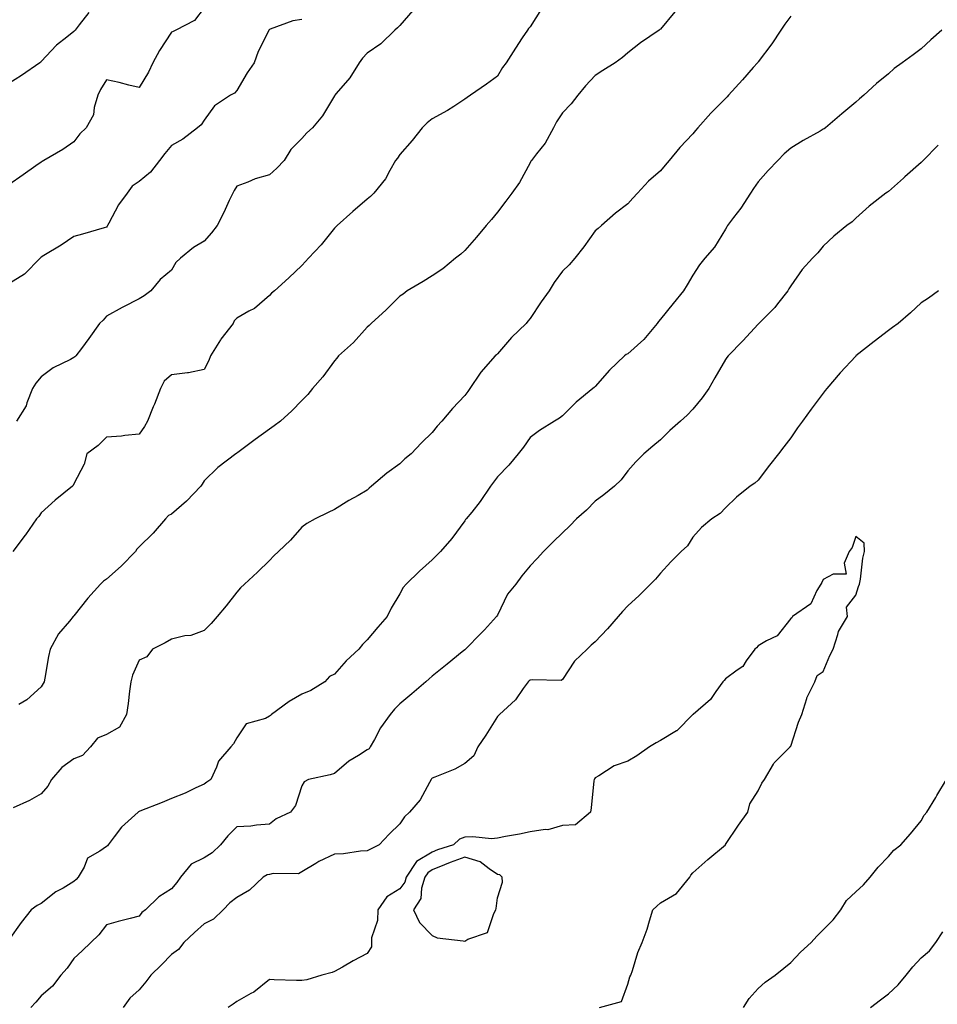
# Model space of a CAD drawing. Units: inches. Extents: x 1039763 to 1042403, y 7337498 to 7340138.
# Drawn here: x 1040031 to 1040313, y 7338413 to 7338715 of the extents above; entities that cross this region are included whole.
import ezdxf

# ---------------------------------------------------------------- set-up
doc = ezdxf.new("R2010")
doc.units = ezdxf.units.IN
doc.header["$MEASUREMENT"] = 0
doc.layers.add('Contour_10397337', color=7, linetype='Continuous', true_color=0x1876a0)

msp = doc.modelspace()

# ---------------------------------------------------------------- linework, layer by layer
at = {"layer": 'Contour_10397337'}
for points in [[(1040088.05, 7338718.8, 3204), (1040085.08, 7338714.9, 3204), (1040079.36, 7338711.92, 3204), (1040078.52, 7338711.46, 3204), (1040078.05, 7338711.3, 3204), (1040074.32, 7338705.66, 3204), (1040072.33, 7338701.92, 3204), (1040071, 7338698.98, 3204), (1040068.05, 7338694.32, 3204), (1040064.94, 7338695.03, 3204), (1040061.96, 7338695.83, 3204), (1040058.05, 7338696.63, 3204), (1040056.23, 7338693.74, 3204), (1040055.41, 7338691.92, 3204), (1040054.26, 7338688.13, 3204), (1040054.05, 7338685.93, 3204), (1040051.8, 7338681.92, 3204), (1040049.89, 7338680.07, 3204), (1040048.05, 7338677.68, 3204), (1040044.63, 7338675.33, 3204), (1040038.87, 7338671.92, 3204), (1040038.36, 7338671.6, 3204), (1040038.05, 7338671.39, 3204), (1040036.37, 7338670.24, 3204), (1040032.44, 7338667.54, 3204), (1040028.05, 7338664.48, 3204)], [(1040191.53, 7338718.44, 3207), (1040188.05, 7338712.93, 3207), (1040187.58, 7338712.39, 3207), (1040187.25, 7338711.92, 3207), (1040185.67, 7338709.53, 3207), (1040183.56, 7338706.41, 3207), (1040180.69, 7338701.92, 3207), (1040179.57, 7338700.4, 3207), (1040178.05, 7338697.8, 3207), (1040174.65, 7338695.32, 3207), (1040169.77, 7338691.92, 3207), (1040168.71, 7338691.25, 3207), (1040168.05, 7338690.72, 3207), (1040164.65, 7338688.52, 3207), (1040162.76, 7338687.22, 3207), (1040158.05, 7338684.72, 3207), (1040156.51, 7338683.46, 3207), (1040154.91, 7338681.92, 3207), (1040151.9, 7338678.07, 3207), (1040148.05, 7338673.7, 3207), (1040147.33, 7338672.65, 3207), (1040146.78, 7338671.92, 3207), (1040145, 7338668.87, 3207), (1040143.67, 7338666.3, 3207), (1040140.12, 7338661.92, 3207), (1040139.07, 7338660.9, 3207), (1040138.05, 7338660.02, 3207), (1040133.69, 7338656.28, 3207), (1040128.85, 7338651.92, 3207), (1040128.42, 7338651.54, 3207), (1040128.05, 7338651.15, 3207), (1040123.95, 7338646.03, 3207), (1040120.1, 7338641.92, 3207), (1040119.09, 7338640.89, 3207), (1040118.05, 7338639.65, 3207), (1040114.07, 7338635.91, 3207), (1040109.61, 7338631.92, 3207), (1040108.75, 7338631.22, 3207), (1040108.05, 7338630.46, 3207), (1040103.48, 7338626.49, 3207), (1040101.78, 7338625.65, 3207), (1040098.05, 7338623.5, 3207), (1040097.25, 7338622.73, 3207), (1040096.92, 7338621.92, 3207), (1040093.15, 7338617.02, 3207), (1040093.07, 7338616.91, 3207), (1040089.98, 7338611.92, 3207), (1040089.46, 7338610.52, 3207), (1040088.05, 7338607.77, 3207), (1040083.21, 7338606.77, 3207), (1040082.89, 7338606.77, 3207), (1040078.05, 7338606.08, 3207), (1040075.75, 7338604.22, 3207), (1040074.63, 7338601.92, 3207), (1040072.82, 7338597.16, 3207), (1040072.42, 7338596.3, 3207), (1040070.61, 7338591.92, 3207), (1040069.71, 7338590.26, 3207), (1040068.05, 7338587.9, 3207), (1040063.64, 7338587.5, 3207), (1040062.64, 7338587.33, 3207), (1040058.05, 7338587, 3207), (1040055.51, 7338584.45, 3207), (1040051.98, 7338581.92, 3207), (1040051.23, 7338578.74, 3207), (1040048.05, 7338572.68, 3207), (1040047.78, 7338572.19, 3207), (1040047.62, 7338571.92, 3207), (1040042.35, 7338567.62, 3207), (1040038.05, 7338563.73, 3207), (1040037.31, 7338562.66, 3207), (1040036.6, 7338561.92, 3207), (1040033.17, 7338557.03, 3207), (1040033.07, 7338556.9, 3207), (1040029.28, 7338551.92, 3207)], [(1040052.6, 7338717.37, 3203), (1040049.63, 7338713.51, 3203), (1040048.42, 7338711.92, 3203), (1040048.25, 7338711.72, 3203), (1040048.05, 7338711.48, 3203), (1040045.86, 7338709.73, 3203), (1040042.68, 7338707.28, 3203), (1040038.05, 7338702.34, 3203), (1040037.87, 7338702.1, 3203), (1040037.6, 7338701.92, 3203), (1040032.01, 7338697.95, 3203), (1040028.05, 7338695.55, 3203)], [(1040118.05, 7338715.22, 3205), (1040115.2, 7338714.76, 3205), (1040108.34, 7338712.22, 3205), (1040108.05, 7338712.15, 3205), (1040107.95, 7338712.01, 3205), (1040107.87, 7338711.92, 3205), (1040107.74, 7338711.6, 3205), (1040104.65, 7338705.32, 3205), (1040103.42, 7338701.92, 3205), (1040101.19, 7338698.78, 3205), (1040098.05, 7338693.38, 3205), (1040097.37, 7338692.61, 3205), (1040096.08, 7338691.92, 3205), (1040091.25, 7338688.71, 3205), (1040088.05, 7338684.28, 3205), (1040087.07, 7338682.89, 3205), (1040086.02, 7338681.92, 3205), (1040081.53, 7338678.44, 3205), (1040078.05, 7338676.5, 3205), (1040075.94, 7338674.03, 3205), (1040074.34, 7338671.92, 3205), (1040071.6, 7338668.37, 3205), (1040068.05, 7338665.42, 3205), (1040065.92, 7338664.04, 3205), (1040064.36, 7338661.92, 3205), (1040061.7, 7338658.28, 3205), (1040058.81, 7338652.67, 3205), (1040058.38, 7338651.92, 3205), (1040058.25, 7338651.72, 3205), (1040058.05, 7338651.44, 3205), (1040057.39, 7338651.26, 3205), (1040050.67, 7338649.3, 3205), (1040048.05, 7338648.59, 3205), (1040044.1, 7338645.87, 3205), (1040038.87, 7338642.74, 3205), (1040038.05, 7338642.23, 3205), (1040037.87, 7338642.09, 3205), (1040037.72, 7338641.92, 3205), (1040032.91, 7338637.06, 3205), (1040028.05, 7338634.02, 3205)], [(1040268.05, 7338716.22, 3209), (1040266.21, 7338713.77, 3209), (1040265.06, 7338711.92, 3209), (1040262.23, 7338707.74, 3209), (1040258.05, 7338702.16, 3209), (1040257.93, 7338702.03, 3209), (1040257.85, 7338701.92, 3209), (1040256.55, 7338700.43, 3209), (1040253.28, 7338696.68, 3209), (1040248.93, 7338691.92, 3209), (1040248.52, 7338691.46, 3209), (1040248.05, 7338690.94, 3209), (1040243.56, 7338686.41, 3209), (1040239.5, 7338681.92, 3209), (1040238.87, 7338681.1, 3209), (1040238.05, 7338680.1, 3209), (1040234.07, 7338675.9, 3209), (1040230.73, 7338671.92, 3209), (1040229.51, 7338670.45, 3209), (1040228.05, 7338668.73, 3209), (1040224.44, 7338665.53, 3209), (1040221.04, 7338661.92, 3209), (1040219.57, 7338660.39, 3209), (1040218.05, 7338658.59, 3209), (1040214.24, 7338655.73, 3209), (1040209.94, 7338651.92, 3209), (1040208.91, 7338651.06, 3209), (1040208.05, 7338650.27, 3209), (1040204.55, 7338645.41, 3209), (1040201.8, 7338641.92, 3209), (1040200.06, 7338639.91, 3209), (1040198.05, 7338637.91, 3209), (1040195.49, 7338634.48, 3209), (1040193.87, 7338631.92, 3209), (1040191.49, 7338628.48, 3209), (1040188.05, 7338623.45, 3209), (1040187.37, 7338622.61, 3209), (1040186.82, 7338621.92, 3209), (1040182.39, 7338617.59, 3209), (1040178.05, 7338612.58, 3209), (1040177.72, 7338612.26, 3209), (1040177.39, 7338611.92, 3209), (1040172.97, 7338606.99, 3209), (1040172.74, 7338606.6, 3209), (1040169.55, 7338601.92, 3209), (1040168.93, 7338601.04, 3209), (1040168.05, 7338599.8, 3209), (1040164.22, 7338595.75, 3209), (1040160.94, 7338591.92, 3209), (1040159.57, 7338590.39, 3209), (1040158.05, 7338588.43, 3209), (1040154.75, 7338585.22, 3209), (1040151.55, 7338581.92, 3209), (1040149.65, 7338580.32, 3209), (1040148.05, 7338578.84, 3209), (1040144.07, 7338575.9, 3209), (1040139.4, 7338571.92, 3209), (1040138.66, 7338571.3, 3209), (1040138.05, 7338570.76, 3209), (1040135.26, 7338569.12, 3209), (1040132.46, 7338567.51, 3209), (1040128.05, 7338564.8, 3209), (1040126.1, 7338563.87, 3209), (1040122.11, 7338561.92, 3209), (1040119.51, 7338560.45, 3209), (1040118.05, 7338559.35, 3209), (1040114.55, 7338555.43, 3209), (1040110.9, 7338551.92, 3209), (1040109.4, 7338550.58, 3209), (1040108.05, 7338549.16, 3209), (1040104.44, 7338545.53, 3209), (1040100.39, 7338541.92, 3209), (1040099.22, 7338540.75, 3209), (1040098.05, 7338539.43, 3209), (1040094.77, 7338535.19, 3209), (1040092.03, 7338531.92, 3209), (1040090.14, 7338529.84, 3209), (1040088.05, 7338527.65, 3209), (1040083.91, 7338526.07, 3209), (1040082.11, 7338525.98, 3209), (1040078.05, 7338525.03, 3209), (1040076.06, 7338523.92, 3209), (1040072.21, 7338521.92, 3209), (1040070.41, 7338519.56, 3209), (1040068.05, 7338518.55, 3209), (1040066, 7338513.98, 3209), (1040065.51, 7338511.92, 3209), (1040065.14, 7338509.02, 3209), (1040064.67, 7338505.3, 3209), (1040064.24, 7338501.92, 3209), (1040062, 7338497.98, 3209), (1040058.05, 7338495.69, 3209), (1040055.32, 7338494.66, 3209), (1040053.17, 7338491.92, 3209), (1040050.67, 7338489.3, 3209), (1040048.05, 7338488.28, 3209), (1040044.36, 7338485.62, 3209), (1040041.16, 7338481.92, 3209), (1040040.04, 7338479.92, 3209), (1040038.05, 7338477.54, 3209), (1040034.48, 7338475.5, 3209), (1040029.42, 7338473.28, 3209)], [(1040152.03, 7338717.93, 3206), (1040148.05, 7338713.36, 3206), (1040147.33, 7338712.64, 3206), (1040146.6, 7338711.92, 3206), (1040142.21, 7338707.76, 3206), (1040138.05, 7338704.87, 3206), (1040136.64, 7338703.33, 3206), (1040135.59, 7338701.92, 3206), (1040132.7, 7338697.27, 3206), (1040128.58, 7338692.45, 3206), (1040128.15, 7338691.92, 3206), (1040128.11, 7338691.87, 3206), (1040128.05, 7338691.78, 3206), (1040124.32, 7338685.65, 3206), (1040121.25, 7338681.92, 3206), (1040119.57, 7338680.39, 3206), (1040118.05, 7338678.65, 3206), (1040114.65, 7338675.31, 3206), (1040112.64, 7338671.92, 3206), (1040110.37, 7338669.59, 3206), (1040108.05, 7338667.5, 3206), (1040103.73, 7338666.24, 3206), (1040101.39, 7338665.26, 3206), (1040098.05, 7338664.07, 3206), (1040097.27, 7338662.7, 3206), (1040096.84, 7338661.92, 3206), (1040095.75, 7338659.62, 3206), (1040094.07, 7338655.9, 3206), (1040092.03, 7338651.92, 3206), (1040090.24, 7338649.73, 3206), (1040088.05, 7338647.16, 3206), (1040084.77, 7338645.21, 3206), (1040080.82, 7338641.92, 3206), (1040079.38, 7338640.59, 3206), (1040078.05, 7338638.22, 3206), (1040074.57, 7338635.4, 3206), (1040071.7, 7338631.92, 3206), (1040069.63, 7338630.33, 3206), (1040068.05, 7338629.49, 3206), (1040063.11, 7338626.87, 3206), (1040062.87, 7338626.74, 3206), (1040058.05, 7338624.17, 3206), (1040057.03, 7338622.93, 3206), (1040055.92, 7338621.92, 3206), (1040052.68, 7338617.29, 3206), (1040050.35, 7338614.21, 3206), (1040048.62, 7338611.92, 3206), (1040048.34, 7338611.62, 3206), (1040048.05, 7338611.45, 3206), (1040046.98, 7338610.85, 3206), (1040041.74, 7338608.24, 3206), (1040038.05, 7338605.46, 3206), (1040036.37, 7338603.6, 3206), (1040035.39, 7338601.92, 3206), (1040033.62, 7338597.49, 3206), (1040033.38, 7338596.59, 3206), (1040030.45, 7338591.92, 3206)], [(1040232.46, 7338717.51, 3208), (1040228.05, 7338712.18, 3208), (1040227.91, 7338712.07, 3208), (1040227.72, 7338711.92, 3208), (1040221.96, 7338708.01, 3208), (1040218.05, 7338704.91, 3208), (1040216.45, 7338703.52, 3208), (1040214.18, 7338701.92, 3208), (1040210.43, 7338699.55, 3208), (1040208.05, 7338697.97, 3208), (1040205.12, 7338694.84, 3208), (1040202.74, 7338691.92, 3208), (1040200.63, 7338689.34, 3208), (1040198.05, 7338686.55, 3208), (1040196.19, 7338683.78, 3208), (1040195.2, 7338681.92, 3208), (1040192.72, 7338677.25, 3208), (1040190.04, 7338673.91, 3208), (1040188.52, 7338671.92, 3208), (1040188.3, 7338671.66, 3208), (1040188.05, 7338671.24, 3208), (1040184.85, 7338665.12, 3208), (1040182.48, 7338661.92, 3208), (1040180.57, 7338659.4, 3208), (1040178.05, 7338656.05, 3208), (1040176.19, 7338653.79, 3208), (1040174.63, 7338651.92, 3208), (1040171.64, 7338648.33, 3208), (1040168.05, 7338644.32, 3208), (1040166.8, 7338643.18, 3208), (1040165.2, 7338641.92, 3208), (1040161.33, 7338638.63, 3208), (1040158.05, 7338636.53, 3208), (1040155.24, 7338634.73, 3208), (1040150.37, 7338631.92, 3208), (1040149.09, 7338630.89, 3208), (1040148.05, 7338630.23, 3208), (1040143.93, 7338626.04, 3208), (1040139.26, 7338621.92, 3208), (1040138.69, 7338621.28, 3208), (1040138.05, 7338620.75, 3208), (1040133.89, 7338616.08, 3208), (1040129.26, 7338611.92, 3208), (1040128.71, 7338611.25, 3208), (1040128.05, 7338610.47, 3208), (1040124.44, 7338605.52, 3208), (1040121.29, 7338601.92, 3208), (1040119.85, 7338600.12, 3208), (1040118.05, 7338598.2, 3208), (1040114.91, 7338595.06, 3208), (1040111.49, 7338591.92, 3208), (1040109.5, 7338590.47, 3208), (1040108.05, 7338589.42, 3208), (1040103.66, 7338586.31, 3208), (1040098.73, 7338582.61, 3208), (1040098.05, 7338582.1, 3208), (1040097.95, 7338582.02, 3208), (1040097.8, 7338581.92, 3208), (1040092.25, 7338577.72, 3208), (1040088.05, 7338573.63, 3208), (1040087.41, 7338572.57, 3208), (1040086.98, 7338571.92, 3208), (1040082.66, 7338567.31, 3208), (1040078.05, 7338563.31, 3208), (1040077.07, 7338562.9, 3208), (1040076.12, 7338561.92, 3208), (1040072.41, 7338557.56, 3208), (1040068.05, 7338553.36, 3208), (1040067.39, 7338552.58, 3208), (1040066.94, 7338551.92, 3208), (1040062.56, 7338547.4, 3208), (1040058.05, 7338543.44, 3208), (1040057.19, 7338542.78, 3208), (1040056.27, 7338541.92, 3208), (1040052.35, 7338537.61, 3208), (1040048.05, 7338532.17, 3208), (1040047.93, 7338532.04, 3208), (1040047.82, 7338531.92, 3208), (1040046.66, 7338530.53, 3208), (1040043.3, 7338526.66, 3208), (1040040.78, 7338521.92, 3208), (1040040.26, 7338519.72, 3208), (1040039.12, 7338513, 3208), (1040038.89, 7338511.92, 3208), (1040038.58, 7338511.39, 3208), (1040038.05, 7338510.32, 3208), (1040033.62, 7338506.36, 3208), (1040031.12, 7338504.99, 3208)], [(1040314.44, 7338711.92, 3210), (1040311.02, 7338708.96, 3210), (1040308.05, 7338706.22, 3210), (1040305.59, 7338704.37, 3210), (1040302.23, 7338701.92, 3210), (1040299.85, 7338700.12, 3210), (1040298.05, 7338698.49, 3210), (1040294.4, 7338695.57, 3210), (1040290.49, 7338691.92, 3210), (1040289.16, 7338690.81, 3210), (1040288.05, 7338689.83, 3210), (1040283.77, 7338686.2, 3210), (1040278.75, 7338681.92, 3210), (1040278.3, 7338681.66, 3210), (1040278.05, 7338681.51, 3210), (1040277.09, 7338680.95, 3210), (1040271.88, 7338678.09, 3210), (1040268.05, 7338675.65, 3210), (1040266.06, 7338673.91, 3210), (1040264.1, 7338671.92, 3210), (1040261.12, 7338668.84, 3210), (1040258.05, 7338665.31, 3210), (1040256.62, 7338663.35, 3210), (1040255.75, 7338661.92, 3210), (1040252.7, 7338657.27, 3210), (1040250.53, 7338654.39, 3210), (1040248.69, 7338651.92, 3210), (1040248.44, 7338651.53, 3210), (1040248.05, 7338650.83, 3210), (1040244.67, 7338645.31, 3210), (1040241.74, 7338641.92, 3210), (1040240.06, 7338639.9, 3210), (1040238.05, 7338636.7, 3210), (1040236.27, 7338633.7, 3210), (1040235.12, 7338631.92, 3210), (1040232, 7338627.97, 3210), (1040228.05, 7338623.22, 3210), (1040227.44, 7338622.52, 3210), (1040227.03, 7338621.92, 3210), (1040222.99, 7338616.98, 3210), (1040218.05, 7338612.62, 3210), (1040217.6, 7338612.37, 3210), (1040217.05, 7338611.92, 3210), (1040212.41, 7338607.56, 3210), (1040208.05, 7338602.58, 3210), (1040207.7, 7338602.27, 3210), (1040207.37, 7338601.92, 3210), (1040202.19, 7338597.78, 3210), (1040198.05, 7338593.55, 3210), (1040197.13, 7338592.83, 3210), (1040195.53, 7338591.92, 3210), (1040190.92, 7338589.05, 3210), (1040188.05, 7338586.86, 3210), (1040186, 7338583.97, 3210), (1040184.36, 7338581.92, 3210), (1040181.55, 7338578.43, 3210), (1040178.05, 7338574.79, 3210), (1040176.82, 7338573.15, 3210), (1040175.96, 7338571.92, 3210), (1040172.76, 7338567.21, 3210), (1040170.16, 7338564.02, 3210), (1040168.46, 7338561.92, 3210), (1040168.28, 7338561.69, 3210), (1040168.05, 7338561.33, 3210), (1040164.03, 7338555.94, 3210), (1040160.55, 7338551.92, 3210), (1040159.34, 7338550.63, 3210), (1040158.05, 7338549.35, 3210), (1040154.09, 7338545.88, 3210), (1040150, 7338541.92, 3210), (1040149.16, 7338540.81, 3210), (1040148.05, 7338538.88, 3210), (1040145.43, 7338534.54, 3210), (1040144.24, 7338531.92, 3210), (1040141.29, 7338528.67, 3210), (1040138.05, 7338524.8, 3210), (1040136.62, 7338523.34, 3210), (1040135.51, 7338521.92, 3210), (1040131.62, 7338518.36, 3210), (1040128.05, 7338514.28, 3210), (1040126.49, 7338513.49, 3210), (1040125.06, 7338511.92, 3210), (1040120.76, 7338509.21, 3210), (1040118.05, 7338508.09, 3210), (1040114.09, 7338505.89, 3210), (1040108.71, 7338501.92, 3210), (1040108.38, 7338501.59, 3210), (1040108.05, 7338501.32, 3210), (1040106.82, 7338500.69, 3210), (1040100.92, 7338499.05, 3210), (1040098.05, 7338494.74, 3210), (1040097.07, 7338492.9, 3210), (1040096.19, 7338491.92, 3210), (1040092.42, 7338487.55, 3210), (1040091.86, 7338485.73, 3210), (1040090.08, 7338481.92, 3210), (1040088.81, 7338481.15, 3210), (1040088.05, 7338480.48, 3210), (1040085.45, 7338479.32, 3210), (1040082.19, 7338477.77, 3210), (1040078.05, 7338476.11, 3210), (1040075.1, 7338474.87, 3210), (1040068.34, 7338472.22, 3210), (1040068.05, 7338472.1, 3210), (1040067.93, 7338472.04, 3210), (1040067.82, 7338471.92, 3210), (1040062.66, 7338467.32, 3210), (1040060.41, 7338464.29, 3210), (1040058.58, 7338461.92, 3210), (1040058.36, 7338461.6, 3210), (1040058.05, 7338461.35, 3210), (1040056.04, 7338459.9, 3210), (1040052.19, 7338457.78, 3210), (1040051.17, 7338455.04, 3210), (1040049.34, 7338451.92, 3210), (1040048.73, 7338451.24, 3210), (1040048.05, 7338450.59, 3210), (1040044.75, 7338448.62, 3210), (1040042.54, 7338447.43, 3210), (1040038.05, 7338443.83, 3210), (1040036.76, 7338443.21, 3210), (1040034.92, 7338441.92, 3210), (1040031.9, 7338438.06, 3210), (1040028.05, 7338432.76, 3210)], [(1040313.32, 7338676.65, 3211), (1040308.67, 7338671.92, 3211), (1040308.4, 7338671.56, 3211), (1040308.05, 7338671.25, 3211), (1040303.07, 7338666.9, 3211), (1040302.66, 7338666.53, 3211), (1040298.05, 7338662.42, 3211), (1040297.76, 7338662.22, 3211), (1040297.23, 7338661.92, 3211), (1040292.11, 7338657.85, 3211), (1040288.05, 7338654.2, 3211), (1040286.88, 7338653.08, 3211), (1040285.32, 7338651.92, 3211), (1040281.27, 7338648.71, 3211), (1040278.05, 7338645.57, 3211), (1040276.39, 7338643.58, 3211), (1040274.69, 7338641.92, 3211), (1040271.53, 7338638.44, 3211), (1040268.05, 7338633.49, 3211), (1040267.46, 7338632.5, 3211), (1040267.13, 7338631.92, 3211), (1040264.01, 7338627.88, 3211), (1040263.19, 7338626.78, 3211), (1040258.32, 7338621.92, 3211), (1040258.19, 7338621.79, 3211), (1040258.05, 7338621.66, 3211), (1040253.4, 7338616.58, 3211), (1040248.83, 7338611.92, 3211), (1040248.48, 7338611.49, 3211), (1040248.05, 7338610.88, 3211), (1040244.77, 7338605.2, 3211), (1040242.89, 7338601.92, 3211), (1040240.86, 7338599.11, 3211), (1040238.05, 7338595.57, 3211), (1040236.27, 7338593.7, 3211), (1040234.22, 7338591.92, 3211), (1040230.92, 7338589.05, 3211), (1040228.05, 7338586.18, 3211), (1040225.78, 7338584.18, 3211), (1040223.01, 7338581.92, 3211), (1040220.49, 7338579.47, 3211), (1040218.05, 7338576.62, 3211), (1040216.06, 7338573.91, 3211), (1040213.95, 7338571.92, 3211), (1040210.65, 7338569.32, 3211), (1040208.05, 7338567.33, 3211), (1040205.34, 7338564.63, 3211), (1040202.35, 7338561.92, 3211), (1040200.22, 7338559.75, 3211), (1040198.05, 7338557.67, 3211), (1040195.14, 7338554.84, 3211), (1040192.13, 7338551.92, 3211), (1040190.22, 7338549.76, 3211), (1040188.05, 7338547.52, 3211), (1040185.57, 7338544.4, 3211), (1040183.67, 7338541.92, 3211), (1040181.17, 7338538.79, 3211), (1040178.05, 7338532.38, 3211), (1040177.87, 7338532.09, 3211), (1040177.76, 7338531.92, 3211), (1040174.03, 7338527.9, 3211), (1040173.09, 7338526.88, 3211), (1040168.23, 7338521.92, 3211), (1040168.13, 7338521.84, 3211), (1040168.05, 7338521.77, 3211), (1040167.23, 7338521.1, 3211), (1040162.64, 7338517.33, 3211), (1040158.05, 7338513.68, 3211), (1040157.11, 7338512.85, 3211), (1040156.08, 7338511.92, 3211), (1040151.78, 7338508.19, 3211), (1040148.05, 7338505.1, 3211), (1040146.43, 7338503.54, 3211), (1040145.08, 7338501.92, 3211), (1040142.17, 7338497.81, 3211), (1040140.3, 7338494.16, 3211), (1040139.03, 7338491.92, 3211), (1040138.64, 7338491.34, 3211), (1040138.05, 7338491.01, 3211), (1040135.45, 7338489.33, 3211), (1040132.44, 7338487.52, 3211), (1040128.05, 7338483.76, 3211), (1040126.66, 7338483.31, 3211), (1040120.08, 7338481.92, 3211), (1040118.73, 7338481.25, 3211), (1040118.05, 7338480.02, 3211), (1040116.06, 7338473.91, 3211), (1040114.55, 7338471.92, 3211), (1040110.14, 7338469.83, 3211), (1040108.05, 7338468.23, 3211), (1040104.05, 7338467.91, 3211), (1040102.33, 7338467.64, 3211), (1040098.05, 7338467.35, 3211), (1040095.3, 7338464.66, 3211), (1040093.07, 7338461.92, 3211), (1040090.53, 7338459.45, 3211), (1040088.05, 7338457.85, 3211), (1040084.01, 7338455.96, 3211), (1040080.73, 7338451.92, 3211), (1040079.61, 7338450.36, 3211), (1040078.05, 7338448.4, 3211), (1040074.09, 7338445.89, 3211), (1040070.02, 7338441.92, 3211), (1040068.89, 7338441.08, 3211), (1040068.05, 7338439.98, 3211), (1040065.37, 7338439.25, 3211), (1040061.64, 7338438.33, 3211), (1040058.05, 7338437.29, 3211), (1040055.67, 7338434.3, 3211), (1040053.28, 7338431.92, 3211), (1040050.63, 7338429.35, 3211), (1040048.05, 7338426.98, 3211), (1040045.94, 7338424.03, 3211), (1040044.03, 7338421.92, 3211), (1040041.47, 7338418.51, 3211), (1040038.05, 7338415.51, 3211), (1040036.35, 7338413.61, 3211), (1040034.79, 7338411.92, 3211)], [(1040313.44, 7338631.92, 3212), (1040310.3, 7338629.68, 3212), (1040308.05, 7338628.26, 3212), (1040304.79, 7338625.19, 3212), (1040301.08, 7338621.92, 3212), (1040299.34, 7338620.63, 3212), (1040298.05, 7338619.75, 3212), (1040293.64, 7338616.33, 3212), (1040288.07, 7338611.92, 3212), (1040288.05, 7338611.9, 3212), (1040283.26, 7338606.71, 3212), (1040279.09, 7338601.92, 3212), (1040278.66, 7338601.32, 3212), (1040278.05, 7338600.52, 3212), (1040274.38, 7338595.59, 3212), (1040271.64, 7338591.92, 3212), (1040270.16, 7338589.82, 3212), (1040268.05, 7338586.8, 3212), (1040265.96, 7338584.01, 3212), (1040264.28, 7338581.92, 3212), (1040261.59, 7338578.39, 3212), (1040258.05, 7338573.77, 3212), (1040257.07, 7338572.9, 3212), (1040255.57, 7338571.92, 3212), (1040251.45, 7338568.53, 3212), (1040248.05, 7338565.26, 3212), (1040246.37, 7338563.59, 3212), (1040243.81, 7338561.92, 3212), (1040240.67, 7338559.3, 3212), (1040238.05, 7338556.34, 3212), (1040236.37, 7338553.6, 3212), (1040234.42, 7338551.92, 3212), (1040231.21, 7338548.75, 3212), (1040228.05, 7338545.3, 3212), (1040226.57, 7338543.41, 3212), (1040225.04, 7338541.92, 3212), (1040221.55, 7338538.42, 3212), (1040218.05, 7338535.26, 3212), (1040216.47, 7338533.5, 3212), (1040215.12, 7338531.92, 3212), (1040211.84, 7338528.14, 3212), (1040208.05, 7338524.18, 3212), (1040206.84, 7338523.14, 3212), (1040205.57, 7338521.92, 3212), (1040201.68, 7338518.29, 3212), (1040198.05, 7338512.59, 3212), (1040197.64, 7338512.33, 3212), (1040188.69, 7338512.56, 3212), (1040188.05, 7338512.39, 3212), (1040187.82, 7338512.16, 3212), (1040187.52, 7338511.92, 3212), (1040185.98, 7338509.84, 3212), (1040183.58, 7338506.38, 3212), (1040178.67, 7338501.92, 3212), (1040178.36, 7338501.61, 3212), (1040178.05, 7338501.29, 3212), (1040174.46, 7338495.5, 3212), (1040172.07, 7338491.92, 3212), (1040170.78, 7338489.19, 3212), (1040168.05, 7338486.87, 3212), (1040164.92, 7338485.05, 3212), (1040158.83, 7338482.69, 3212), (1040158.05, 7338482.34, 3212), (1040157.84, 7338482.14, 3212), (1040157.68, 7338481.92, 3212), (1040157.15, 7338481.01, 3212), (1040154.32, 7338475.65, 3212), (1040151.06, 7338471.92, 3212), (1040149.48, 7338470.5, 3212), (1040148.05, 7338468.35, 3212), (1040144.81, 7338465.17, 3212), (1040141.76, 7338461.92, 3212), (1040139.28, 7338460.69, 3212), (1040138.05, 7338460.05, 3212), (1040136.02, 7338459.88, 3212), (1040130.8, 7338459.16, 3212), (1040128.05, 7338458.97, 3212), (1040123.21, 7338456.77, 3212), (1040122.27, 7338456.15, 3212), (1040118.05, 7338453.54, 3212), (1040116.98, 7338453, 3212), (1040109.2, 7338453.07, 3212), (1040108.05, 7338452.79, 3212), (1040107.35, 7338452.63, 3212), (1040106.12, 7338451.92, 3212), (1040101.98, 7338447.99, 3212), (1040098.05, 7338445.71, 3212), (1040095.92, 7338444.04, 3212), (1040093.83, 7338441.92, 3212), (1040090.86, 7338439.1, 3212), (1040088.05, 7338437.59, 3212), (1040085.04, 7338434.92, 3212), (1040081.84, 7338431.92, 3212), (1040080.18, 7338429.8, 3212), (1040078.05, 7338428.18, 3212), (1040074.91, 7338425.06, 3212), (1040071.62, 7338421.92, 3212), (1040070.1, 7338419.86, 3212), (1040068.05, 7338417.42, 3212), (1040065.18, 7338414.78, 3212), (1040063.15, 7338411.92, 3212)], [(1040209.38, 7338411.92, 3213), (1040216.17, 7338413.79, 3213), (1040218.05, 7338419.15, 3213), (1040218.66, 7338421.32, 3213), (1040218.95, 7338421.92, 3213), (1040219.46, 7338423.33, 3213), (1040221.14, 7338428.82, 3213), (1040222.44, 7338431.92, 3213), (1040224.03, 7338435.95, 3213), (1040224.69, 7338438.57, 3213), (1040225.78, 7338441.92, 3213), (1040226.96, 7338443, 3213), (1040228.05, 7338444.07, 3213), (1040232.99, 7338446.97, 3213), (1040237.09, 7338451.92, 3213), (1040237.37, 7338452.59, 3213), (1040238.05, 7338453.33, 3213), (1040242.64, 7338457.33, 3213), (1040248.01, 7338461.92, 3213), (1040248.05, 7338461.97, 3213), (1040252.03, 7338467.94, 3213), (1040254.85, 7338471.92, 3213), (1040255.53, 7338474.44, 3213), (1040258.05, 7338478.42, 3213), (1040259.22, 7338480.75, 3213), (1040260, 7338481.92, 3213), (1040262.72, 7338486.58, 3213), (1040262.93, 7338487.04, 3213), (1040267.84, 7338491.92, 3213), (1040267.91, 7338492.06, 3213), (1040268.05, 7338492.19, 3213), (1040270.47, 7338499.5, 3213), (1040271.49, 7338501.92, 3213), (1040272.95, 7338506.83, 3213), (1040272.97, 7338506.99, 3213), (1040275.43, 7338511.92, 3213), (1040276.17, 7338513.8, 3213), (1040278.05, 7338515.09, 3213), (1040280.02, 7338519.94, 3213), (1040281.06, 7338521.92, 3213), (1040282.56, 7338526.42, 3213), (1040282.68, 7338527.3, 3213), (1040285.47, 7338531.92, 3213), (1040285.18, 7338534.79, 3213), (1040288.05, 7338538.46, 3213), (1040288.81, 7338541.15, 3213), (1040289.2, 7338541.92, 3213), (1040289.51, 7338543.39, 3213), (1040290.14, 7338549.84, 3213), (1040290.73, 7338551.92, 3213), (1040290.63, 7338554.49, 3213), (1040288.05, 7338556.5, 3213), (1040286.88, 7338553.1, 3213), (1040285.96, 7338551.92, 3213), (1040284.44, 7338548.32, 3213), (1040285.04, 7338544.92, 3213), (1040281.1, 7338544.96, 3213), (1040278.05, 7338543.3, 3213), (1040277.62, 7338542.35, 3213), (1040277.29, 7338541.92, 3213), (1040276.08, 7338539.95, 3213), (1040274.18, 7338535.79, 3213), (1040268.56, 7338531.92, 3213), (1040268.44, 7338531.53, 3213), (1040268.05, 7338531.35, 3213), (1040263.93, 7338526.05, 3213), (1040260.59, 7338524.46, 3213), (1040258.05, 7338522.9, 3213), (1040257.6, 7338522.36, 3213), (1040257.03, 7338521.92, 3213), (1040254.42, 7338518.3, 3213), (1040253.38, 7338516.59, 3213), (1040251.59, 7338515.46, 3213), (1040248.05, 7338512.85, 3213), (1040247.68, 7338512.29, 3213), (1040247.23, 7338511.92, 3213), (1040245.04, 7338508.91, 3213), (1040243.44, 7338506.52, 3213), (1040238.11, 7338501.92, 3213), (1040238.07, 7338501.89, 3213), (1040238.05, 7338501.88, 3213), (1040233.07, 7338496.9, 3213), (1040232.99, 7338496.86, 3213), (1040228.05, 7338493.87, 3213), (1040226.78, 7338493.19, 3213), (1040224.71, 7338491.92, 3213), (1040220.82, 7338489.14, 3213), (1040218.05, 7338487.56, 3213), (1040213.85, 7338486.13, 3213), (1040209.2, 7338483.08, 3213), (1040208.05, 7338482.44, 3213), (1040207.87, 7338482.11, 3213), (1040207.7, 7338481.92, 3213), (1040207.66, 7338481.53, 3213), (1040206.78, 7338473.19, 3213), (1040206.64, 7338471.92, 3213), (1040201.98, 7338468, 3213), (1040198.05, 7338467.76, 3213), (1040193.48, 7338466.48, 3213), (1040192.68, 7338466.54, 3213), (1040188.05, 7338465.82, 3213), (1040184.79, 7338465.18, 3213), (1040180.51, 7338464.38, 3213), (1040178.05, 7338463.9, 3213), (1040176.23, 7338463.75, 3213), (1040170.49, 7338464.35, 3213), (1040168.05, 7338464.21, 3213), (1040166.37, 7338463.6, 3213), (1040164.55, 7338461.92, 3213), (1040159.67, 7338460.3, 3213), (1040158.05, 7338459.65, 3213), (1040153.23, 7338456.74, 3213), (1040150.04, 7338451.92, 3213), (1040149.59, 7338450.39, 3213), (1040148.05, 7338448.37, 3213), (1040144.05, 7338445.91, 3213), (1040141.37, 7338441.92, 3213), (1040141.27, 7338438.69, 3213), (1040139.44, 7338433.31, 3213), (1040139.36, 7338431.92, 3213), (1040139.36, 7338430.61, 3213), (1040138.05, 7338428.53, 3213), (1040133.73, 7338426.24, 3213), (1040130.45, 7338424.33, 3213), (1040128.05, 7338422.96, 3213), (1040127.31, 7338422.66, 3213), (1040124.18, 7338421.92, 3213), (1040119.55, 7338420.41, 3213), (1040118.05, 7338420.19, 3213), (1040116.37, 7338420.24, 3213), (1040109.48, 7338420.49, 3213), (1040108.05, 7338420.54, 3213), (1040103.28, 7338416.7, 3213), (1040102.39, 7338416.25, 3213), (1040098.05, 7338413.79, 3213), (1040096.98, 7338413, 3213), (1040095.37, 7338411.92, 3213)], [(1040253.52, 7338411.92, 3212), (1040255.26, 7338414.72, 3212), (1040258.05, 7338417.82, 3212), (1040260.24, 7338419.73, 3212), (1040263.28, 7338421.92, 3212), (1040265.9, 7338424.06, 3212), (1040268.05, 7338425.74, 3212), (1040271.02, 7338428.96, 3212), (1040274.3, 7338431.92, 3212), (1040276.1, 7338433.88, 3212), (1040278.05, 7338435.82, 3212), (1040281.08, 7338438.89, 3212), (1040283.4, 7338441.92, 3212), (1040285.22, 7338444.75, 3212), (1040288.05, 7338447.43, 3212), (1040290.37, 7338449.6, 3212), (1040292.48, 7338451.92, 3212), (1040294.92, 7338455.05, 3212), (1040298.05, 7338458.31, 3212), (1040299.71, 7338460.26, 3212), (1040301.82, 7338461.92, 3212), (1040304.77, 7338465.2, 3212), (1040308.05, 7338469.27, 3212), (1040308.97, 7338471, 3212), (1040309.87, 7338471.92, 3212), (1040312.56, 7338476.43, 3212), (1040312.93, 7338477.05, 3212), (1040315.82, 7338481.92, 3212)], [(1040292.5, 7338411.92, 3211), (1040295.63, 7338414.34, 3211), (1040298.05, 7338416.13, 3211), (1040301.04, 7338418.94, 3211), (1040303.5, 7338421.92, 3211), (1040305.51, 7338424.46, 3211), (1040308.05, 7338427.21, 3211), (1040310.61, 7338429.36, 3211), (1040312.6, 7338431.92, 3211), (1040314.77, 7338435.21, 3211)]]:
    msp.add_polyline3d(points, dxfattribs=at)
msp.add_polyline3d([(1040168.05, 7338432.29, 3214), (1040168.99, 7338432.87, 3214), (1040175.04, 7338434.92, 3214), (1040176.94, 7338440.8, 3214), (1040177.6, 7338441.92, 3214), (1040177.66, 7338442.31, 3214), (1040178.05, 7338445.61, 3214), (1040179.55, 7338450.42, 3214), (1040179.51, 7338451.92, 3214), (1040178.75, 7338452.62, 3214), (1040178.05, 7338452.78, 3214), (1040175.49, 7338454.48, 3214), (1040172.76, 7338456.63, 3214), (1040168.05, 7338458.08, 3214), (1040163.54, 7338456.44, 3214), (1040161.84, 7338455.7, 3214), (1040158.05, 7338454.18, 3214), (1040156.64, 7338453.33, 3214), (1040155.71, 7338451.92, 3214), (1040154.69, 7338448.57, 3214), (1040154.51, 7338445.45, 3214), (1040152.31, 7338441.92, 3214), (1040154.16, 7338438.04, 3214), (1040158.05, 7338434.07, 3214), (1040159.5, 7338433.37, 3214), (1040167.52, 7338432.45, 3214)], close=True, dxfattribs=at)

doc.saveas('drawing.dxf')
